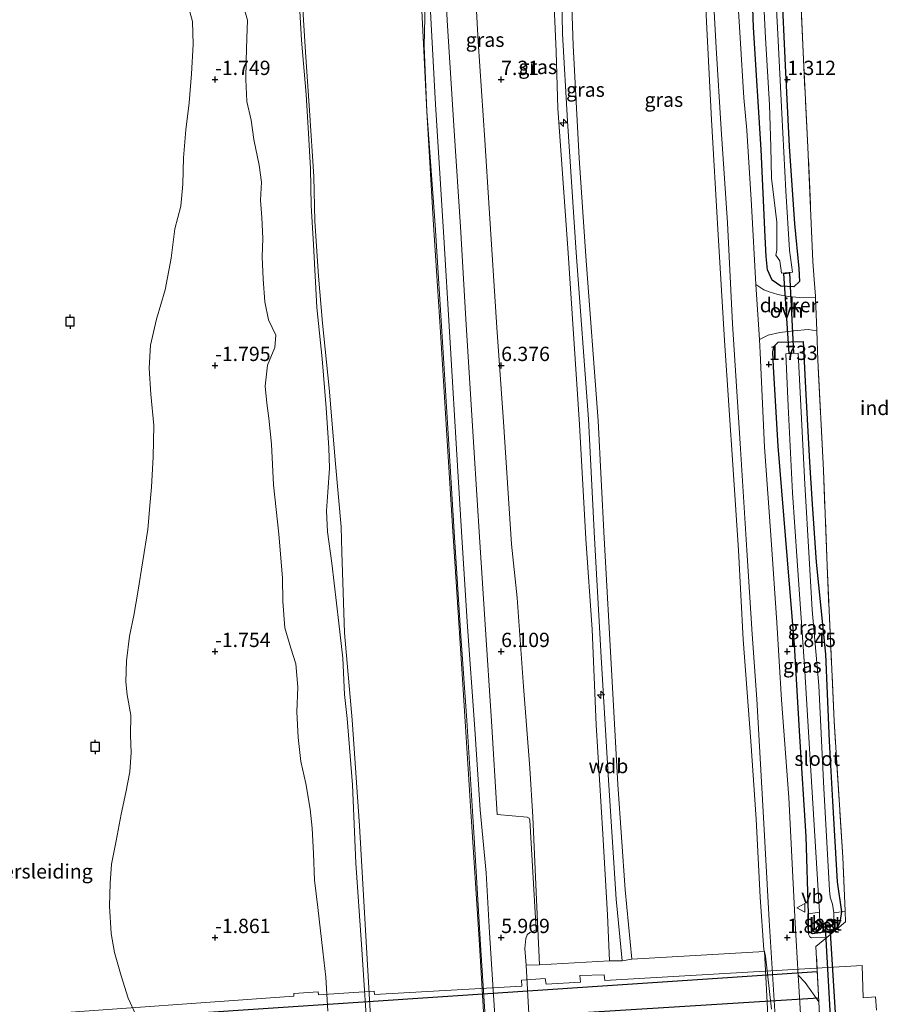
# Model space of a CAD drawing. Units: metres. Extents: x 40000 to 50010, y 368748 to 375000.
# Drawn here: x 42266 to 42416, y 374188 to 374360 of the extents above; entities that cross this region are included whole.
import ezdxf
from ezdxf.enums import TextEntityAlignment as Align

# ---------------------------------------------------------------- set-up
doc = ezdxf.new("R2010")
doc.units = ezdxf.units.M
doc.linetypes.add('IE-TERREINAFSCHEIDING', pattern=[10, 8, -2])
doc.layers.get('0').update_dxf_attribs({"lineweight": 25})
for name, color, linetype, lineweight in [('B-ME-AL-OVERIG-S-B1', 7, 'Continuous', 18), ('B-ME-GW-KRUINLIJN-L-B1', 93, 'Continuous', 18), ('B-ME-GW-TEENLIJN-L-B1', 93, 'Continuous', 18), ('B-ME-IE-GRASLAND-GV-B6', 93, 'Continuous', 18), ('B-ME-IE-GRONDWERKLIJN-GROND_INGERICHT-GV-B6', 253, 'Continuous', 18), ('B-ME-IE-GRONDWERKLIJN-GROND_NIETINGERICHT-GV-B6', 253, 'Continuous', 18), ('B-ME-IE-TERREINAFSCHEIDING-DOORGANG-L-B1', 8, 'IE-TERREINAFSCHEIDING-KUNSTMATIG-OPEN', 18), ('B-ME-IE-TERREINAFSCHEIDING-RASTERHEKWERK-L-B1', 8, 'IE-TERREINAFSCHEIDING', 18), ('B-ME-KW-STEIGER-GV-B7', 213, 'Continuous', 18), ('B-ME-OB-BEKLEDING-GV-B6', 253, 'Continuous', 18), ('B-ME-OB-WATERLIJN-L-B1', 133, 'OB-WATERLIJN', 18), ('B-ME-OG-WATER-GV-B6', 153, 'Continuous', 18), ('B-ME-VH-VERH_SOORT-BETON-OVERIG-GV-B6', 8, 'IE-TERREINAFSCHEIDING-NATUURLIJK-HOUTWAL', 18), ('B-ME-VH-VERH_SOORT-BITUMEN-GV-B6', 8, 'IE-TERREINAFSCHEIDING-NATUURLIJK-HOUTWAL', 18), ('B-ME-VH-VERH_SOORT-HALF_VERHARDING-GV-B6', 8, 'IE-TERREINAFSCHEIDING-NATUURLIJK-HOUTWAL', 18), ('B-ME-VH-VERH_SOORT-ONVERHARD-GV-B6', 8, 'Continuous', 18), ('B-ME-VH-VERH_SOORT-TEGELS-GV-B6', 8, 'Continuous', 18), ('B-ME-VW-MEUBILAIR_WEGMEUBILAIR-VERKEERSBORD-S-B1', 8, 'Continuous', 18)]:
    doc.layers.add(name, color=color, linetype=linetype, lineweight=lineweight)
for name, color, linetype in [('B-ME-GW-HOOGTEPUNT-S-B1', 10, 'Continuous'), ('B-ME-GW-INSTEEKWATERGANG-L-B1', 10, 'Continuous'), ('B-ME-KW-DUIKER-GV-B6', 10, 'Continuous'), ('B-ME-RI-DRUKRIOOL-L-B1', 10, 'Continuous'), ('B-ME-VV-AFMEERCONSTRUCTIE-S-B1', 10, 'Continuous')]:
    doc.layers.add(name, color=color, linetype=linetype)
doc.styles.add('NLCS-ISO', font='NLCS-ISO.TTF')
doc.linetypes.add('IE-TERREINAFSCHEIDING-KUNSTMATIG-OPEN', pattern='A,7,-1.5,[67,NLCS.SHX,S=0.75,R=0,X=0,Y=0],-1.5', length=10)
doc.linetypes.add('IE-TERREINAFSCHEIDING-NATUURLIJK-HOUTWAL', pattern='A,7,-1.5,[67,NLCS.SHX,S=0.75,R=45,X=0,Y=0],-1.5,7,-1.5,[70,NLCS.SHX,S=0.75,R=0,X=0,Y=0],-1.5', length=20)
doc.linetypes.add('OB-WATERLIJN', pattern='A,10,[32,NLCS.SHX,S=2,R=0,X=0,Y=0],-12', length=22)

# ---------------------------------------------------------------- blocks, each defined once
blk = doc.blocks.new('hecto')
for p, q in [((0, 0.625), (-0.625, 0)), ((0, -0.625), (0, 0.625)), ((-0.625, 0), (0.625, 0)), ((0.625, 0), (0, -0.625))]:
    blk.add_line(p, q)
blk = doc.blocks.new('hoogtepunt')
for p, q in [((-0.5, 0), (0.5, 0)), ((0, 0.5), (0, -0.5))]:
    blk.add_line(p, q)
blk = doc.blocks.new('meerpaal')
for p, q in [((-0.75, 0), (-1.25, 0)), ((0.75, 0.75), (-0.75, 0.75)), ((-0.75, 0.75), (-0.75, -0.75)), ((0.75, -0.75), (0.75, 0.75)), ((0.75, 0), (1.25, 0)), ((-0.75, -0.75), (0.75, -0.75))]:
    blk.add_line(p, q)
blk = doc.blocks.new('verkeersbord')
for p, q in [((0, 0.75), (-0.75, -0.625)), ((0.75, -0.625), (0, 0.75)), ((-0.75, -0.625), (0.75, -0.625))]:
    blk.add_line(p, q)

msp = doc.modelspace()

# ---------------------------------------------------------------- linework, layer by layer
at = {"layer": 'B-ME-GW-INSTEEKWATERGANG-L-B1'}
for points in [[(42398.995, 374366.344, 1.39), (42399.667, 374352.469, 1.394), (42400.314, 374338.286, 1.419), (42401.257, 374324.789, 1.448), (42402.017, 374316.942, 1.572), (42402.117, 374314.698, 1.845), (42401.14, 374313.76, 1.865), (42398.902, 374313.843, 1.857), (42397.395, 374314.905, 1.832), (42396.577, 374316.748, 1.816), (42396.292, 374319.064, 1.795), (42396.151, 374322.478, 1.795), (42395.467, 374337.739, 1.712), (42394.124, 374359.079, 1.766), (42393.456, 374377.6, 1.725)], [(42400.044, 374266.047, 1.606), (42398.425, 374285.899, 1.651), (42397.602, 374299.758, 1.659), (42397.459, 374302.402, 1.663), (42397.708, 374303.36, 1.725), (42398.415, 374304.064, 1.746), (42402.788, 374304.212, 1.741), (42403.275, 374294.907, 1.481), (42403.917, 374283.099, 1.415), (42404.378, 374275.741, 1.254), (42405.063, 374265.607, 1.292)], [(42403.695, 374204.157, 1.585), (42403.314, 374217.677, 1.602), (42402.181, 374235.126, 1.61), (42401.285, 374251.147, 1.594), (42400.044, 374266.047, 1.606)], [(42405.063, 374265.607, 1.292), (42406.685, 374249.557, 1.284), (42407.3, 374234.35, 1.507), (42407.92, 374223.847, 1.618), (42408.71, 374209.741, 1.598), (42409.503, 374204.516, 1.577)], [(42409.503, 374204.516, 1.577), (42409.191, 374202.674, 1.577), (42408.917, 374201.999, 1.577), (42408.489, 374201.585, 1.577), (42407.838, 374201.13, 1.577), (42404.396, 374200.649, 1.577), (42403.73, 374201.071, 1.585), (42403.705, 374201.871, 1.585), (42403.695, 374204.157, 1.585)]]:
    msp.add_polyline3d(points, dxfattribs=at)
at = {"layer": 'B-ME-GW-KRUINLIJN-L-B1'}
for points in [[(42337.011, 374344.423, 5.418), (42336.549, 374355.824, 5.501), (42336.864, 374368.455, 5.6), (42336.105, 374385.533, 5.645), (42335.637, 374407.771, 5.645), (42335.505, 374429.526, 5.645), (42335.247, 374451.747, 5.658), (42334.969, 374474.003, 5.658), (42334.742, 374498.651, 5.653), (42334.77, 374521.428, 5.853)], [(42364.828, 374269.703, 10.104), (42363.686, 374289.686, 10.202), (42361.636, 374320.538, 10.168), (42359.915, 374344.899, 10.14), (42359.592, 374354.889, 10.107), (42358.534, 374379.933, 10.102), (42357.446, 374403.853, 10.09), (42356.871, 374429.44, 10.135), (42356.638, 374456.244, 10.168), (42356.7, 374471.534, 10.119), (42357.2, 374489.14, 10.036), (42357.35, 374500.519, 10.041)], [(42366.301, 374269.793, 10.261), (42365.291, 374290.629, 10.288), (42363.111, 374319.771, 10.305), (42361.618, 374342.696, 10.243), (42360.706, 374357.954, 10.181), (42360.354, 374376.428, 10.173), (42359.789, 374396.18, 10.16), (42359.282, 374413.612, 10.16), (42359.107, 374429.403, 10.226), (42359.124, 374447.087, 10.272), (42359.161, 374463.912, 10.33), (42359.56, 374483.51, 10.226), (42359.398, 374498.232, 10.156)], [(42361.948, 374496.744, 10.189), (42361.656, 374484.491, 10.346), (42360.943, 374468.805, 10.458), (42360.862, 374458.254, 10.499), (42361.169, 374441.231, 10.487), (42360.974, 374428.399, 10.577), (42361.288, 374411.205, 10.491), (42361.738, 374391.907, 10.416), (42361.939, 374374.848, 10.243), (42362.578, 374355.956, 10.226), (42363.662, 374336.232, 10.218), (42364.808, 374319.136, 10.218), (42366.942, 374290.336, 10.247), (42367.998, 374269.841, 10.108)], [(42341.578, 374271.015, 5.374), (42340.579, 374286.818, 5.372), (42339.421, 374305.826, 5.406), (42338.171, 374324.583, 5.422), (42337.011, 374344.423, 5.418)], [(42364.919, 373897.468, 5.437), (42363.737, 373915.844, 5.358), (42363.229, 373923.752, 5.354), (42361.705, 373948.02, 5.354), (42360.759, 373964.255, 5.378), (42359.421, 373985.275, 5.374), (42358.385, 373999.787, 5.362), (42357.33, 374021.266, 5.366), (42355.961, 374043.768, 5.366), (42354.713, 374062.905, 5.366), (42353.222, 374085.658, 5.411), (42352.122, 374102.952, 5.399), (42350.806, 374124.719, 5.399), (42349.528, 374146.057, 5.403), (42347.869, 374171.387, 5.411), (42346.205, 374198.701, 5.416), (42344.656, 374222.982, 5.424), (42343.242, 374245.139, 5.42), (42342.158, 374262.209, 5.383), (42341.578, 374271.015, 5.374)], [(42368.936, 374195.915, 10.038), (42368.594, 374203.963, 10.03), (42367.769, 374218.045, 10.026), (42366.622, 374237.202, 10.047), (42365.894, 374253.834, 10.1), (42364.828, 374269.703, 10.104)], [(42371.142, 374195.958, 10.166), (42370.101, 374206.688, 10.179), (42368.682, 374228.456, 10.179), (42367.504, 374249.021, 10.241), (42366.301, 374269.793, 10.261)], [(42367.998, 374269.841, 10.108), (42369.325, 374245.799, 10.203), (42370.378, 374226.739, 10.228), (42371.672, 374208.351, 10.265), (42372.834, 374196.192, 10.232)]]:
    msp.add_polyline3d(points, dxfattribs=at)
at = {"layer": 'B-ME-GW-TEENLIJN-L-B1'}
for points in [[(42351.819, 374268.784, 6.241), (42350.385, 374290.148, 6.273), (42349.246, 374306.652, 6.252), (42347.9, 374327.512, 6.252), (42347.163, 374339.388, 6.261), (42346.007, 374356.625, 6.265), (42345.161, 374371.66, 6.269), (42344.579, 374386.622, 6.24), (42344.168, 374401.743, 6.215), (42343.958, 374419.593, 6.232), (42343.837, 374434.652, 6.29), (42344.065, 374454.095, 6.31), (42344.437, 374471.543, 6.318), (42344.979, 374488.658, 6.294), (42345.615, 374502.553, 6.372), (42346.054, 374509.176, 6.552)], [(42383.678, 374474.365, 2.09), (42383.004, 374454.946, 2.031), (42382.9, 374436.606, 1.993), (42383.451, 374417.624, 1.989), (42383.92, 374397.786, 1.989), (42384.876, 374379.373, 1.964), (42385.843, 374361.236, 1.944), (42386.762, 374342.97, 1.919), (42387.845, 374323.825, 1.927), (42389.05, 374304.342, 1.919), (42390.567, 374281.767, 1.969), (42391.484, 374267.735, 1.936)], [(42322.038, 374271.779, -0.16), (42321.077, 374282.813, -0.299), (42319.921, 374296.049, -0.431), (42318.784, 374307.372, -0.568), (42318.088, 374315.613, -0.692), (42317.449, 374325.236, -0.663), (42317.243, 374333.068, -0.609), (42316.507, 374344.601, -0.56), (42315.779, 374354.763, -0.564), (42314.696, 374372.621, -0.58)], [(42327.723, 374176.084, -0.433), (42326.32, 374201.316, -0.354), (42325.253, 374219.551, -0.276), (42323.967, 374238.079, -0.297), (42322.606, 374253.275, -0.284), (42322.141, 374267.358, -0.16), (42322.038, 374271.779, -0.16)], [(42356.68, 374195.213, 6.361), (42356.24, 374205.321, 6.361), (42355.55, 374221.107, 6.328), (42355.004, 374229.585, 6.34), (42353.906, 374243.869, 6.282), (42352.785, 374259.415, 6.307), (42351.819, 374268.784, 6.241)], [(42397.257, 374187.484, 1.862), (42396.202, 374196.743, 1.874), (42396.001, 374197.552, 1.903), (42395.894, 374197.864, 1.895), (42395.262, 374207.07, 1.895), (42394.557, 374220.699, 1.883), (42393.643, 374234.307, 1.953), (42392.281, 374252.091, 1.953), (42391.484, 374267.735, 1.936)]]:
    msp.add_polyline3d(points, dxfattribs=at)
at = {"layer": 'B-ME-IE-GRASLAND-GV-B6'}
for points in [[(42358.534, 374379.933, 10.102), (42359.592, 374354.889, 10.107), (42359.915, 374344.899, 10.14), (42361.636, 374320.538, 10.168), (42363.686, 374289.686, 10.202), (42364.828, 374269.703, 10.104), (42365.894, 374253.834, 10.1), (42366.622, 374237.202, 10.047), (42367.769, 374218.045, 10.026), (42368.594, 374203.963, 10.03), (42368.936, 374195.915, 10.038), (42356.68, 374195.213, 6.361), (42356.24, 374205.321, 6.361), (42355.55, 374221.107, 6.328), (42355.004, 374229.585, 6.34), (42353.906, 374243.869, 6.282), (42352.785, 374259.415, 6.307), (42351.819, 374268.784, 6.241), (42350.385, 374290.148, 6.273), (42349.246, 374306.652, 6.252), (42347.9, 374327.512, 6.252), (42347.163, 374339.388, 6.261), (42346.007, 374356.625, 6.265), (42345.161, 374371.66, 6.269)], [(42361.939, 374374.848, 10.243), (42362.578, 374355.956, 10.226), (42363.662, 374336.232, 10.218), (42364.808, 374319.136, 10.218), (42366.942, 374290.336, 10.247), (42367.998, 374269.841, 10.108), (42369.325, 374245.799, 10.203), (42370.378, 374226.739, 10.228), (42371.672, 374208.351, 10.265), (42372.834, 374196.192, 10.232), (42371.142, 374195.958, 10.166), (42368.936, 374195.915, 10.038), (42368.594, 374203.963, 10.03), (42367.769, 374218.045, 10.026), (42366.622, 374237.202, 10.047), (42365.894, 374253.834, 10.1), (42364.828, 374269.703, 10.104), (42363.686, 374289.686, 10.202), (42361.636, 374320.538, 10.168), (42359.915, 374344.899, 10.14), (42359.592, 374354.889, 10.107), (42358.534, 374379.933, 10.102)], [(42398.995, 374366.344, 1.39), (42399.667, 374352.469, 1.394), (42400.314, 374338.286, 1.419), (42401.257, 374324.789, 1.448), (42402.017, 374316.942, 1.572), (42402.117, 374314.698, 1.845), (42401.14, 374313.76, 1.865), (42398.902, 374313.843, 1.857), (42397.395, 374314.905, 1.832), (42396.577, 374316.748, 1.816), (42396.292, 374319.064, 1.795), (42396.151, 374322.478, 1.795), (42395.467, 374337.739, 1.712), (42394.124, 374359.079, 1.766), (42393.456, 374377.6, 1.725)], [(42393.456, 374377.6, 1.725), (42394.124, 374359.079, 1.766), (42395.467, 374337.739, 1.712), (42396.151, 374322.478, 1.795), (42396.292, 374319.064, 1.795), (42396.577, 374316.748, 1.816), (42397.395, 374314.905, 1.832), (42398.902, 374313.843, 1.857), (42401.14, 374313.76, 1.865), (42402.117, 374314.698, 1.845), (42402.017, 374316.942, 1.572), (42401.257, 374324.789, 1.448), (42400.314, 374338.286, 1.419), (42399.667, 374352.469, 1.394), (42398.995, 374366.344, 1.39)], [(42345.161, 374371.66, 6.269), (42346.007, 374356.625, 6.265), (42347.163, 374339.388, 6.261), (42347.9, 374327.512, 6.252), (42349.246, 374306.652, 6.252), (42350.385, 374290.148, 6.273), (42351.819, 374268.784, 6.241), (42352.785, 374259.415, 6.307), (42353.906, 374243.869, 6.282), (42355.004, 374229.585, 6.34), (42355.55, 374221.107, 6.328), (42356.24, 374205.321, 6.361), (42356.68, 374195.213, 6.361), (42354.394, 374195.153, 6.159), (42354.162, 374198.106, 6.171), (42354.29, 374199.843, 6.204), (42354.526, 374200.499, 6.208), (42354.986, 374200.878, 6.225), (42355.647, 374201.101, 6.237), (42356.128, 374201.342, 6.258), (42354.987, 374220.52, 6.282), (42354.887, 374220.864, 6.282), (42354.541, 374221.041, 6.274), (42349.317, 374221.492, 5.915), (42348.297, 374237.806, 5.915), (42347.188, 374254.732, 5.923), (42346.264, 374269.097, 5.899), (42345.242, 374285.658, 5.901), (42343.826, 374308.115, 5.905), (42342.874, 374324.265, 5.914), (42341.784, 374341.052, 5.918), (42340.579, 374360.332, 5.922), (42339.788, 374376.191, 5.918)], [(42386.391, 374376.63, 1.931), (42387.572, 374355.56, 1.952), (42388.468, 374341.321, 1.878), (42389.547, 374324.932, 1.865), (42390.451, 374307.274, 1.894), (42391.754, 374286.392, 1.894), (42392.937, 374267.705, 1.895), (42393.881, 374253.021, 1.895), (42394.704, 374241.671, 1.87), (42395.811, 374222.029, 1.878), (42396.844, 374202.978, 1.887), (42398.136, 374182.461, 1.895)], [(42396.001, 374197.552, 1.903), (42372.834, 374196.192, 10.232), (42371.672, 374208.351, 10.265), (42370.378, 374226.739, 10.228), (42369.325, 374245.799, 10.203), (42367.998, 374269.841, 10.108), (42366.942, 374290.336, 10.247), (42364.808, 374319.136, 10.218), (42363.662, 374336.232, 10.218), (42362.578, 374355.956, 10.226), (42361.939, 374374.848, 10.243)], [(42402.032, 374371.351, 1.494), (42402.773, 374354.758, 1.543), (42403.607, 374338.197, 1.572), (42404.484, 374318.183, 1.527), (42404.685, 374315.035, 1.853), (42404.954, 374312.148, 2.2), (42404.965, 374311.854, 2.203), (42402.177, 374311.91, 2.146), (42400.165, 374312.041, 2.093), (42398.373, 374312.4, 1.998), (42396.871, 374312.899, 1.96), (42395.89, 374313.253, 1.96), (42394.511, 374314.18, 1.886), (42393.757, 374328.002, 1.878), (42392.962, 374341.118, 1.878), (42392.43, 374346.804, 1.886), (42391.761, 374357.257, 1.911), (42390.968, 374370.555, 1.89)], [(42395.59, 374368.893, 0.709), (42396.209, 374357.26, 0.709), (42396.891, 374345.577, 0.709), (42397.13, 374338.244, 0.709), (42397.272, 374332.758, 0.709), (42398.157, 374325.073, 0.709), (42398.166, 374320.157, 0.709), (42397.989, 374319.303, 0.709), (42398.697, 374318.29, 0.709), (42398.975, 374316.122, 0.709), (42400.892, 374316.299, 0.709), (42400.423, 374320.186, 0.709), (42399.776, 374330.53, 0.709), (42399.046, 374344.048, 0.709), (42398.329, 374357.945, 0.709), (42397.721, 374369.988, 0.709)], [(42385.843, 374361.236, 1.944), (42386.762, 374342.97, 1.919), (42387.845, 374323.825, 1.927), (42389.05, 374304.342, 1.919), (42390.567, 374281.767, 1.969), (42391.484, 374267.735, 1.936), (42392.281, 374252.091, 1.953), (42393.643, 374234.307, 1.953), (42394.557, 374220.699, 1.883), (42395.262, 374207.07, 1.895), (42395.894, 374197.864, 1.895), (42396.001, 374197.552, 1.903)], [(42396.001, 374197.552, 1.903), (42395.894, 374197.864, 1.895), (42395.262, 374207.07, 1.895), (42394.557, 374220.699, 1.883), (42393.643, 374234.307, 1.953), (42392.281, 374252.091, 1.953), (42391.484, 374267.735, 1.936), (42390.567, 374281.767, 1.969), (42389.05, 374304.342, 1.919), (42387.845, 374323.825, 1.927), (42386.762, 374342.97, 1.919), (42385.843, 374361.236, 1.944)], [(42405.176, 374306.033, 2.266), (42405.352, 374300.921, 1.684), (42406.323, 374281.683, 1.527), (42406.975, 374264.998, 1.693), (42408.19, 374237.842, 1.779), (42409.721, 374214.045, 1.771), (42410.116, 374204.628, 1.723), (42409.503, 374204.516, 1.577), (42408.71, 374209.741, 1.598), (42407.92, 374223.847, 1.618), (42407.3, 374234.35, 1.507), (42406.685, 374249.557, 1.284), (42405.063, 374265.607, 1.292), (42404.378, 374275.741, 1.254), (42403.917, 374283.099, 1.415), (42403.275, 374294.907, 1.481), (42402.788, 374304.212, 1.741), (42398.415, 374304.064, 1.746), (42397.708, 374303.36, 1.725), (42397.459, 374302.402, 1.663), (42397.602, 374299.758, 1.659), (42398.425, 374285.899, 1.651), (42400.044, 374266.047, 1.606), (42401.285, 374251.147, 1.594), (42402.181, 374235.126, 1.61), (42403.314, 374217.677, 1.602), (42403.695, 374204.157, 1.585), (42403.607, 374204.134, 1.672), (42403.62, 374201.822, 1.676), (42403.738, 374200.571, 1.676), (42403.947, 374200.1, 1.693), (42404.263, 374199.921, 1.713), (42406.937, 374200.023, 1.809), (42405.013, 374198.418, 1.866), (42405.513, 374188.787, 1.873), (42403.115, 374192.115, 1.874), (42401.924, 374193.451, 1.841), (42401.38, 374202.491, 1.845), (42400.276, 374224.502, 1.845), (42398.974, 374241.58, 1.854), (42398.178, 374255.086, 1.825), (42397.213, 374269.537, 1.829), (42396.027, 374285.726, 1.845), (42395.254, 374302.192, 1.865), (42395.152, 374304.528, 1.878), (42396.641, 374305.328, 1.923), (42398.699, 374305.79, 1.936), (42401.132, 374306.081, 2.068), (42403.661, 374306.301, 2.121), (42405.176, 374306.033, 2.266)], [(42409.503, 374204.516, 1.577), (42408.162, 374204.332, 0.562), (42407.888, 374205.844, 0.562), (42407.502, 374207.041, 0.562), (42407.369, 374208.264, 0.562), (42406.372, 374226.06, 0.562), (42405.53, 374244.034, 0.562), (42404.356, 374257.289, 0.562), (42403.838, 374266.31, 0.562), (42403.053, 374279.28, 0.56), (42401.913, 374302.135, 0.56), (42399.767, 374302.022, 0.56), (42400.176, 374292.879, 0.56), (42400.922, 374277.75, 0.56), (42401.725, 374265.868, 0.562), (42403.044, 374247.487, 0.562), (42404.073, 374230.11, 0.562), (42405.612, 374204.424, 0.562), (42403.695, 374204.157, 1.585), (42403.314, 374217.677, 1.602), (42402.181, 374235.126, 1.61), (42401.285, 374251.147, 1.594), (42400.044, 374266.047, 1.606), (42398.425, 374285.899, 1.651), (42397.602, 374299.758, 1.659), (42397.459, 374302.402, 1.663), (42397.708, 374303.36, 1.725), (42398.415, 374304.064, 1.746), (42402.788, 374304.212, 1.741), (42403.275, 374294.907, 1.481), (42403.917, 374283.099, 1.415), (42404.378, 374275.741, 1.254), (42405.063, 374265.607, 1.292), (42406.685, 374249.557, 1.284), (42407.3, 374234.35, 1.507), (42407.92, 374223.847, 1.618), (42408.71, 374209.741, 1.598), (42409.503, 374204.516, 1.577)], [(42396.001, 374197.552, 1.903), (42396.202, 374196.743, 1.874), (42397.257, 374187.484, 1.862)], [(42396.67, 374185.318, 1.949), (42396.001, 374197.552, 1.903)], [(42397.257, 374187.484, 1.862), (42396.202, 374196.743, 1.874), (42396.001, 374197.552, 1.903)]]:
    msp.add_polyline3d(points, dxfattribs=at)
at = {"layer": 'B-ME-IE-GRONDWERKLIJN-GROND_INGERICHT-GV-B6'}
msp.add_polyline3d([(42405.933, 374180.721, 1.878), (42405.513, 374188.787, 1.873), (42405.013, 374198.418, 1.866), (42406.937, 374200.023, 1.809), (42410.196, 374202.74, 1.713), (42410.116, 374204.628, 1.723), (42409.721, 374214.045, 1.771), (42408.19, 374237.842, 1.779), (42406.975, 374264.998, 1.693), (42406.323, 374281.683, 1.527), (42405.352, 374300.921, 1.684), (42405.176, 374306.033, 2.266), (42404.965, 374311.854, 2.203), (42404.954, 374312.148, 2.2), (42404.685, 374315.035, 1.853), (42404.484, 374318.183, 1.527), (42403.607, 374338.197, 1.572), (42402.773, 374354.758, 1.543), (42402.032, 374371.351, 1.494)], dxfattribs=at)
at = {"layer": 'B-ME-IE-GRONDWERKLIJN-GROND_NIETINGERICHT-GV-B6'}
for points in [[(42286.176, 374186.518, -2), (42284.835, 374189.381, -2), (42283.576, 374193.323, -2), (42282.409, 374197.371, -2), (42281.852, 374200.71, -2), (42281.533, 374205.474, -2), (42281.652, 374209.514, -2), (42281.903, 374212.828, -2), (42282.715, 374216.916, -2), (42283.564, 374221.564, -2), (42284.42, 374225.339, -2), (42285.115, 374228.974, -2), (42285.367, 374232.367, -2), (42285.224, 374235.298, -2), (42285.266, 374238.859, -2), (42284.62, 374242.451, -2), (42284.398, 374244.713, -2), (42284.535, 374248.351, -2), (42285.043, 374252.675, -2), (42285.799, 374256.299, -2), (42286.503, 374260.364, -2), (42287.361, 374265.83, -2), (42288.262, 374271.343, -2), (42288.677, 374276.14, -2), (42288.902, 374278.741, -2), (42289.207, 374284.011, -2), (42289.317, 374289.487, -2), (42288.794, 374294.967, -2), (42288.47, 374299.52, -2), (42288.722, 374303.577, -2), (42289.752, 374308.123, -2), (42291.275, 374313.209, -2), (42292.323, 374318.739, -2), (42292.997, 374323.881, -2), (42294.011, 374327.878, -2), (42294.362, 374331.706, -2), (42294.498, 374336.324, -2), (42294.878, 374341.184, -2), (42295.454, 374345.898, -2), (42295.856, 374350.997, -2), (42296.203, 374356.12, -2), (42296.032, 374360.16, -2), (42295.153, 374363.533, -2)], [(42304.94, 374362.982, -1.262), (42305.663, 374360.347, -1.448), (42305.583, 374357.219, -1.468), (42305.463, 374353.291, -1.464), (42305.401, 374349.972, -1.435), (42305.583, 374346.126, -1.402), (42306.32, 374342.865, -1.373), (42306.75, 374339.534, -1.328), (42307.681, 374335.033, -1.258), (42308.113, 374332.021, -1.212), (42307.923, 374328.916, -1.233), (42308.204, 374325.855, -1.258), (42308.35, 374322.177, -1.233), (42308.209, 374318.995, -1.196), (42308.43, 374315.097, -1.08), (42308.686, 374311.102, -1.043), (42309.319, 374307.991, -1.039), (42310.622, 374305.306, -1.039), (42310.421, 374303.154, -1.051), (42309.194, 374300.062, -1.055), (42308.748, 374296.393, -1.055), (42309.021, 374293.415, -1.072), (42309.427, 374290.822, -1.22), (42309.891, 374286.261, -1.336), (42310.226, 374279.15, -1.39), (42311.171, 374270.498, -1.411), (42311.762, 374262.89, -1.386), (42311.826, 374258.724, -1.366), (42312.189, 374254.147, -1.341), (42313.253, 374250.568, -1.329), (42314.133, 374247.868, -1.308), (42314.489, 374243.751, -1.258), (42314.264, 374239.46, -1.238), (42314.528, 374234.959, -1.192), (42315.005, 374230.79, -1.163), (42315.848, 374226.947, -1.155), (42316.605, 374222.459, -1.135), (42316.968, 374219.123, -1.135), (42317.194, 374214.682, -1.139), (42317.405, 374210.048, -1.085), (42317.971, 374205.262, -1.085), (42318.858, 374197.621, -1.064), (42319.335, 374193.087, -1.069), (42319.73, 374187.132, -1.044)]]:
    msp.add_polyline3d(points, dxfattribs=at)
at = {"layer": 'B-ME-IE-TERREINAFSCHEIDING-DOORGANG-L-B1'}
for p, q in [((42404.954, 374312.148, 2.2), (42404.965, 374311.854, 2.203)), ((42404.965, 374311.854, 2.203), (42405.176, 374306.033, 2.266))]:
    msp.add_line(p, q, dxfattribs=at)
at = {"layer": 'B-ME-IE-TERREINAFSCHEIDING-RASTERHEKWERK-L-B1'}
for points in [[(42404.954, 374312.148, 2.2), (42404.685, 374315.035, 1.853), (42404.484, 374318.183, 1.527), (42403.607, 374338.197, 1.572), (42402.773, 374354.758, 1.543), (42402.032, 374371.351, 1.494), (42401.355, 374387.692, 1.494), (42400.067, 374414.201, 1.506), (42399.093, 374434.465, 1.551), (42398.738, 374443.977, 1.514), (42399.015, 374457.391, 1.669)], [(42406.975, 374264.998, 1.693), (42406.323, 374281.683, 1.527), (42405.352, 374300.921, 1.684), (42405.176, 374306.033, 2.266)], [(42410.116, 374204.628, 1.723), (42409.721, 374214.045, 1.771), (42408.19, 374237.842, 1.779), (42406.975, 374264.998, 1.693)], [(42406.937, 374200.023, 1.809), (42410.196, 374202.74, 1.713), (42410.116, 374204.628, 1.723)], [(42405.513, 374188.787, 1.873), (42405.013, 374198.418, 1.866), (42406.937, 374200.023, 1.809)], [(42411.751, 374136.98, 1.829), (42410.743, 374154.332, 1.804), (42409.25, 374180.817, 1.854), (42405.933, 374180.721, 1.878), (42405.513, 374188.787, 1.873)]]:
    msp.add_polyline3d(points, dxfattribs=at)
at = {"layer": 'B-ME-KW-DUIKER-GV-B6'}
for points in [[(42400.369, 374316.2, 0.709), (42401.084, 374302.141, 0.56), (42400.32, 374302.101, 0.56), (42399.404, 374316.112, 0.709), (42400.369, 374316.2, 0.709)], [(42406.697, 374201.765, 0.572), (42406.711, 374202.006, 0.572), (42407.405, 374202.051, 0.572), (42407.441, 374201.808, 0.572), (42413.993, 374097.133, 0.403), (42412.592, 374097.08, 0.403), (42406.697, 374201.765, 0.572)]]:
    msp.add_polyline3d(points, dxfattribs=at)
at = {"layer": 'B-ME-KW-STEIGER-GV-B7'}
msp.add_polyline3d([(42268.273, 374186.487, 11.285), (42313.779, 374189.771, 13.072), (42313.743, 374190.219, 13.072), (42318.025, 374190.487, 13.072), (42318.051, 374190.002, 13.072), (42327.831, 374190.639, 13.088), (42327.885, 374190.069, 16.605), (42353.599, 374191.507, 16.84), (42353.554, 374192.522, 14.393), (42357.72, 374192.867, 14.393), (42357.849, 374191.868, 16.428), (42363.872, 374192.227, 16.696), (42363.758, 374193.337, 14.657), (42368.013, 374193.507, 14.777), (42368.109, 374192.506, 16.741), (42413.12, 374195.091, 16.716), (42413.242, 374189.486, 12.04), (42415.447, 374189.649, 12.04), (42415.617, 374187.326, 12.011)], dxfattribs=at)
at = {"layer": 'B-ME-OB-BEKLEDING-GV-B6'}
for points in [[(42334.77, 374521.428, 5.853), (42334.742, 374498.651, 5.653), (42334.969, 374474.003, 5.658), (42335.247, 374451.747, 5.658), (42335.505, 374429.526, 5.645), (42335.637, 374407.771, 5.645), (42336.105, 374385.533, 5.645), (42336.864, 374368.455, 5.6), (42336.549, 374355.824, 5.501), (42337.011, 374344.423, 5.418), (42336.292, 374358.574, 5.426), (42335.397, 374377.112, 5.467), (42334.927, 374391.5, 5.472), (42334.589, 374407.673, 5.492), (42334.428, 374419.715, 5.496), (42334.213, 374435.665, 5.505), (42334.015, 374451.553, 5.501), (42333.85, 374469.606, 5.505), (42333.717, 374485.763, 5.492), (42333.527, 374501.803, 5.48), (42333.38, 374518.069, 5.509), (42333.273, 374522.64, 5.489), (42334.77, 374521.428, 5.853)], [(42333.273, 374522.64, 5.489), (42333.38, 374518.069, 5.509), (42333.527, 374501.803, 5.48), (42333.717, 374485.763, 5.492), (42333.85, 374469.606, 5.505), (42334.015, 374451.553, 5.501), (42334.213, 374435.665, 5.505), (42334.428, 374419.715, 5.496), (42334.589, 374407.673, 5.492), (42334.927, 374391.5, 5.472), (42335.397, 374377.112, 5.467), (42336.292, 374358.574, 5.426), (42337.011, 374344.423, 5.418), (42338.171, 374324.583, 5.422), (42339.421, 374305.826, 5.406), (42340.579, 374286.818, 5.372), (42341.578, 374271.015, 5.374), (42342.158, 374262.209, 5.383), (42343.242, 374245.139, 5.42), (42344.656, 374222.982, 5.424), (42346.205, 374198.701, 5.416), (42347.869, 374171.387, 5.411)], [(42327.723, 374176.084, -0.433), (42326.32, 374201.316, -0.354), (42325.253, 374219.551, -0.276), (42323.967, 374238.079, -0.297), (42322.606, 374253.275, -0.284), (42322.141, 374267.358, -0.16), (42322.038, 374271.779, -0.16), (42321.077, 374282.813, -0.299), (42319.921, 374296.049, -0.431), (42318.784, 374307.372, -0.568), (42318.088, 374315.613, -0.692), (42317.449, 374325.236, -0.663), (42317.243, 374333.068, -0.609), (42316.507, 374344.601, -0.56), (42315.779, 374354.763, -0.564), (42314.696, 374372.621, -0.58)], [(42314.696, 374372.621, -0.58), (42315.779, 374354.763, -0.564), (42316.507, 374344.601, -0.56), (42317.243, 374333.068, -0.609), (42317.449, 374325.236, -0.663), (42318.088, 374315.613, -0.692), (42318.784, 374307.372, -0.568), (42319.921, 374296.049, -0.431), (42321.077, 374282.813, -0.299), (42322.038, 374271.779, -0.16), (42322.141, 374267.358, -0.16), (42322.606, 374253.275, -0.284), (42323.967, 374238.079, -0.297), (42325.253, 374219.551, -0.276), (42326.32, 374201.316, -0.354), (42327.723, 374176.084, -0.433)], [(42348.135, 374171.773, 5.498), (42346.404, 374198.727, 5.498), (42345.268, 374217.42, 5.506), (42344.009, 374237.927, 5.511), (42342.975, 374252.765, 5.502), (42341.807, 374270.894, 5.482), (42340.853, 374286.182, 5.467), (42339.813, 374303.201, 5.501), (42338.471, 374324.554, 5.496), (42337.011, 374344.423, 5.418), (42336.549, 374355.824, 5.501), (42336.864, 374368.455, 5.6)], [(42326.789, 374180.14, -0.454), (42325.584, 374198.787, -0.445), (42324.61, 374212.994, -0.379), (42324.019, 374226.678, -0.359), (42323.082, 374238.291, -0.379), (42322.628, 374242.513, -0.375), (42322.309, 374248.856, -0.33), (42321.607, 374254.961, -0.371), (42320.39, 374265.428, -0.367), (42319.629, 374270.933, -0.495), (42319.47, 374274.588, -0.473), (42319.732, 374277.883, -0.489), (42320.03, 374282.082, -0.531), (42319.876, 374285.629, -0.539), (42319.397, 374292.599, -0.543), (42318.701, 374301.138, -0.626), (42317.793, 374310.164, -0.762), (42317.185, 374321.18, -0.774), (42316.809, 374327.942, -0.754), (42316.696, 374334.436, -0.704), (42316.351, 374340.571, -0.675), (42315.921, 374347.39, -0.683), (42315.106, 374356.895, -0.638), (42314.507, 374367.058, -0.646)], [(42337.462, 374365.148, 5.74), (42338.543, 374345.602, 5.707), (42339.951, 374323.364, 5.728), (42341.035, 374304.952, 5.732), (42342.387, 374282.465, 5.699), (42343.189, 374269.033, 5.7), (42344.127, 374254.328, 5.7), (42345.355, 374237.325, 5.787), (42346.329, 374222.308, 5.799), (42347.396, 374211.308, 5.804), (42347.992, 374200.819, 5.779), (42349.159, 374182.682, 5.779)], [(42337.011, 374344.423, 5.418), (42338.471, 374324.554, 5.496), (42339.813, 374303.201, 5.501), (42340.853, 374286.182, 5.467), (42341.807, 374270.894, 5.482), (42342.975, 374252.765, 5.502), (42344.009, 374237.927, 5.511), (42345.268, 374217.42, 5.506), (42346.404, 374198.727, 5.498), (42348.135, 374171.773, 5.498), (42349.033, 374156.719, 5.49), (42350.134, 374140.537, 5.486), (42351.347, 374121.24, 5.482), (42352.393, 374103.288, 5.478), (42353.535, 374085.487, 5.478), (42355.36, 374058.151, 5.473), (42356.357, 374041.517, 5.473), (42357.918, 374015.924, 5.469), (42359.676, 373985.475, 5.473), (42360.847, 373966.809, 5.469), (42362.193, 373944.78, 5.445), (42363.811, 373918.89, 5.461)], [(42363.737, 373915.844, 5.358), (42363.229, 373923.752, 5.354), (42361.705, 373948.02, 5.354), (42360.759, 373964.255, 5.378), (42359.421, 373985.275, 5.374), (42358.385, 373999.787, 5.362), (42357.33, 374021.266, 5.366), (42355.961, 374043.768, 5.366), (42354.713, 374062.905, 5.366), (42353.222, 374085.658, 5.411), (42352.122, 374102.952, 5.399), (42350.806, 374124.719, 5.399), (42349.528, 374146.057, 5.403), (42347.869, 374171.387, 5.411), (42346.205, 374198.701, 5.416), (42344.656, 374222.982, 5.424), (42343.242, 374245.139, 5.42), (42342.158, 374262.209, 5.383), (42341.578, 374271.015, 5.374), (42340.579, 374286.818, 5.372), (42339.421, 374305.826, 5.406), (42338.171, 374324.583, 5.422), (42337.011, 374344.423, 5.418)]]:
    msp.add_polyline3d(points, dxfattribs=at)
at = {"layer": 'B-ME-OB-WATERLIJN-L-B1'}
for points in [[(42288.677, 374276.14, -2), (42288.902, 374278.741, -2), (42289.207, 374284.011, -2), (42289.317, 374289.487, -2), (42288.794, 374294.967, -2), (42288.47, 374299.52, -2), (42288.722, 374303.577, -2), (42289.752, 374308.123, -2), (42291.275, 374313.209, -2), (42292.323, 374318.739, -2), (42292.997, 374323.881, -2), (42294.011, 374327.878, -2), (42294.362, 374331.706, -2), (42294.498, 374336.324, -2), (42294.878, 374341.184, -2), (42295.454, 374345.898, -2), (42295.856, 374350.997, -2), (42296.203, 374356.12, -2), (42296.032, 374360.16, -2), (42295.153, 374363.533, -2)], [(42286.176, 374186.518, -2), (42284.835, 374189.381, -2), (42283.576, 374193.323, -2), (42282.409, 374197.371, -2), (42281.852, 374200.71, -2), (42281.533, 374205.474, -2), (42281.652, 374209.514, -2), (42281.903, 374212.828, -2), (42282.715, 374216.916, -2), (42283.564, 374221.564, -2), (42284.42, 374225.339, -2), (42285.115, 374228.974, -2), (42285.367, 374232.367, -2), (42285.224, 374235.298, -2), (42285.266, 374238.859, -2), (42284.62, 374242.451, -2), (42284.398, 374244.713, -2), (42284.535, 374248.351, -2), (42285.043, 374252.675, -2), (42285.799, 374256.299, -2), (42286.503, 374260.364, -2), (42287.361, 374265.83, -2), (42288.262, 374271.343, -2), (42288.677, 374276.14, -2)]]:
    msp.add_polyline3d(points, dxfattribs=at)
at = {"layer": 'B-ME-OG-WATER-GV-B6'}
for points in [[(42397.721, 374369.988, 0.709), (42398.329, 374357.945, 0.709), (42399.046, 374344.048, 0.709), (42399.776, 374330.53, 0.709), (42400.423, 374320.186, 0.709), (42400.892, 374316.299, 0.709), (42398.975, 374316.122, 0.709), (42398.697, 374318.29, 0.709), (42397.989, 374319.303, 0.709), (42398.166, 374320.157, 0.709), (42398.157, 374325.073, 0.709), (42397.272, 374332.758, 0.709), (42397.13, 374338.244, 0.709), (42396.891, 374345.577, 0.709), (42396.209, 374357.26, 0.709), (42395.59, 374368.893, 0.709)], [(42295.153, 374363.533, -2), (42296.032, 374360.16, -2), (42296.203, 374356.12, -2), (42295.856, 374350.997, -2), (42295.454, 374345.898, -2), (42294.878, 374341.184, -2), (42294.498, 374336.324, -2), (42294.362, 374331.706, -2), (42294.011, 374327.878, -2), (42292.997, 374323.881, -2), (42292.323, 374318.739, -2), (42291.275, 374313.209, -2), (42289.752, 374308.123, -2), (42288.722, 374303.577, -2), (42288.47, 374299.52, -2), (42288.794, 374294.967, -2), (42289.317, 374289.487, -2), (42289.207, 374284.011, -2), (42288.902, 374278.741, -2), (42288.677, 374276.14, -2), (42288.262, 374271.343, -2), (42287.361, 374265.83, -2), (42286.503, 374260.364, -2), (42285.799, 374256.299, -2), (42285.043, 374252.675, -2), (42284.535, 374248.351, -2), (42284.398, 374244.713, -2), (42284.62, 374242.451, -2), (42285.266, 374238.859, -2), (42285.224, 374235.298, -2), (42285.367, 374232.367, -2), (42285.115, 374228.974, -2), (42284.42, 374225.339, -2), (42283.564, 374221.564, -2), (42282.715, 374216.916, -2), (42281.903, 374212.828, -2), (42281.652, 374209.514, -2), (42281.533, 374205.474, -2), (42281.852, 374200.71, -2), (42282.409, 374197.371, -2), (42283.576, 374193.323, -2), (42284.835, 374189.381, -2), (42286.176, 374186.518, -2)], [(42408.162, 374204.332, 0.562), (42408.166, 374202.534, 0.562), (42408.003, 374202.13, 0.562), (42407.48, 374201.882, 0.562), (42407.447, 374202.103, 0.562), (42406.663, 374202.053, 0.562), (42406.65, 374201.814, 0.562), (42406.058, 374201.802, 0.562), (42405.765, 374202.03, 0.562), (42405.669, 374202.453, 0.562), (42405.612, 374204.424, 0.562), (42404.073, 374230.11, 0.562), (42403.044, 374247.487, 0.562), (42401.725, 374265.868, 0.562), (42400.922, 374277.75, 0.56), (42400.176, 374292.879, 0.56), (42399.767, 374302.022, 0.56), (42401.913, 374302.135, 0.56), (42403.053, 374279.28, 0.56), (42403.838, 374266.31, 0.562), (42404.356, 374257.289, 0.562), (42405.53, 374244.034, 0.562), (42406.372, 374226.06, 0.562), (42407.369, 374208.264, 0.562), (42407.502, 374207.041, 0.562), (42407.888, 374205.844, 0.562), (42408.162, 374204.332, 0.562)]]:
    msp.add_polyline3d(points, dxfattribs=at)
at = {"layer": 'B-ME-RI-DRUKRIOOL-L-B1'}
for points in [[(42405.482, 374189.388, 12.275), (42288.591, 374182.114, 9.815), (42196.844, 374176.501, 9.609), (42200.585, 374108.724, 6.922), (42198.114, 374108.451, 6.955), (42199.146, 374085.262, 6.922), (42196.451, 374085.135, 6.972), (42184.74, 374285.465, 10.315)], [(42189.702, 374285.19, 8.346), (42195.641, 374180.766, 9.118), (42288.356, 374186.253, 9.341), (42405.239, 374194.058, 17.959)]]:
    msp.add_polyline3d(points, dxfattribs=at)
at = {"layer": 'B-ME-VH-VERH_SOORT-BETON-OVERIG-GV-B6'}
for points in [[(42410.116, 374204.628, 1.723), (42410.196, 374202.74, 1.713), (42406.937, 374200.023, 1.809), (42404.263, 374199.921, 1.713), (42403.947, 374200.1, 1.693), (42403.738, 374200.571, 1.676), (42403.62, 374201.822, 1.676), (42403.607, 374204.134, 1.672), (42403.695, 374204.157, 1.585), (42403.705, 374201.871, 1.585), (42403.73, 374201.071, 1.585), (42404.396, 374200.649, 1.577), (42407.838, 374201.13, 1.577), (42408.489, 374201.585, 1.577), (42408.917, 374201.999, 1.577), (42409.191, 374202.674, 1.577), (42409.503, 374204.516, 1.577), (42410.116, 374204.628, 1.723)], [(42409.503, 374204.516, 1.577), (42409.191, 374202.674, 1.577), (42408.917, 374201.999, 1.577), (42408.489, 374201.585, 1.577), (42407.838, 374201.13, 1.577), (42404.396, 374200.649, 1.577), (42403.73, 374201.071, 1.585), (42403.705, 374201.871, 1.585), (42403.695, 374204.157, 1.585), (42405.612, 374204.424, 0.562), (42405.669, 374202.453, 0.562), (42405.765, 374202.03, 0.562), (42406.058, 374201.802, 0.562), (42406.65, 374201.814, 0.562), (42406.663, 374202.053, 0.562), (42407.447, 374202.103, 0.562), (42407.48, 374201.882, 0.562), (42408.003, 374202.13, 0.562), (42408.166, 374202.534, 0.562), (42408.162, 374204.332, 0.562), (42409.503, 374204.516, 1.577)]]:
    msp.add_polyline3d(points, dxfattribs=at)
at = {"layer": 'B-ME-VH-VERH_SOORT-BITUMEN-GV-B6'}
for points in [[(42349.159, 374182.682, 5.779), (42347.992, 374200.819, 5.779), (42347.396, 374211.308, 5.804), (42346.329, 374222.308, 5.799), (42345.355, 374237.325, 5.787), (42344.127, 374254.328, 5.7), (42343.189, 374269.033, 5.7), (42342.387, 374282.465, 5.699), (42341.035, 374304.952, 5.732), (42339.951, 374323.364, 5.728), (42338.543, 374345.602, 5.707), (42337.462, 374365.148, 5.74), (42336.647, 374385.101, 5.744), (42336.069, 374407.15, 5.736), (42335.823, 374428.936, 5.732), (42335.525, 374451.264, 5.736), (42335.321, 374472.622, 5.728), (42335.054, 374498.39, 5.724), (42334.884, 374517.168, 5.769), (42334.87, 374521.43, 5.853), (42337.706, 374518.725, 6.008)], [(42339.788, 374376.191, 5.918), (42340.579, 374360.332, 5.922), (42341.784, 374341.052, 5.918), (42342.874, 374324.265, 5.914), (42343.826, 374308.115, 5.905), (42345.242, 374285.658, 5.901), (42346.264, 374269.097, 5.899), (42347.188, 374254.732, 5.923), (42348.297, 374237.806, 5.915), (42349.317, 374221.492, 5.915), (42354.541, 374221.041, 6.274), (42354.887, 374220.864, 6.282), (42354.987, 374220.52, 6.282), (42356.128, 374201.342, 6.258), (42355.647, 374201.101, 6.237), (42354.986, 374200.878, 6.225), (42354.526, 374200.499, 6.208), (42354.29, 374199.843, 6.204), (42354.162, 374198.106, 6.171), (42354.394, 374195.153, 6.159), (42355.496, 374174.924, 6.159)], [(42398.136, 374182.461, 1.895), (42396.844, 374202.978, 1.887), (42395.811, 374222.029, 1.878), (42394.704, 374241.671, 1.87), (42393.881, 374253.021, 1.895), (42392.937, 374267.705, 1.895), (42391.754, 374286.392, 1.894), (42390.451, 374307.274, 1.894), (42389.547, 374324.932, 1.865), (42388.468, 374341.321, 1.878), (42387.572, 374355.56, 1.952), (42386.391, 374376.63, 1.931)], [(42390.968, 374370.555, 1.89), (42391.761, 374357.257, 1.911), (42392.43, 374346.804, 1.886), (42392.962, 374341.118, 1.878), (42393.757, 374328.002, 1.878), (42394.511, 374314.18, 1.886), (42395.152, 374304.528, 1.878), (42395.254, 374302.192, 1.865), (42396.027, 374285.726, 1.845), (42397.213, 374269.537, 1.829), (42398.178, 374255.086, 1.825), (42398.974, 374241.58, 1.854), (42400.276, 374224.502, 1.845), (42401.38, 374202.491, 1.845), (42401.924, 374193.451, 1.841), (42405.649, 374131.591, 1.808)]]:
    msp.add_polyline3d(points, dxfattribs=at)
at = {"layer": 'B-ME-VH-VERH_SOORT-HALF_VERHARDING-GV-B6'}
for points in [[(42314.507, 374367.058, -0.646), (42315.106, 374356.895, -0.638), (42315.921, 374347.39, -0.683), (42316.351, 374340.571, -0.675), (42316.696, 374334.436, -0.704), (42316.809, 374327.942, -0.754), (42317.185, 374321.18, -0.774), (42317.793, 374310.164, -0.762), (42318.701, 374301.138, -0.626), (42319.397, 374292.599, -0.543), (42319.876, 374285.629, -0.539), (42320.03, 374282.082, -0.531), (42319.732, 374277.883, -0.489), (42319.47, 374274.588, -0.473), (42319.629, 374270.933, -0.495), (42320.39, 374265.428, -0.367), (42321.607, 374254.961, -0.371), (42322.309, 374248.856, -0.33), (42322.628, 374242.513, -0.375), (42323.082, 374238.291, -0.379), (42324.019, 374226.678, -0.359), (42324.61, 374212.994, -0.379), (42325.584, 374198.787, -0.445), (42326.789, 374180.14, -0.454)], [(42319.73, 374187.132, -1.044), (42319.335, 374193.087, -1.069), (42318.858, 374197.621, -1.064), (42317.971, 374205.262, -1.085), (42317.405, 374210.048, -1.085), (42317.194, 374214.682, -1.139), (42316.968, 374219.123, -1.135), (42316.605, 374222.459, -1.135), (42315.848, 374226.947, -1.155), (42315.005, 374230.79, -1.163), (42314.528, 374234.959, -1.192), (42314.264, 374239.46, -1.238), (42314.489, 374243.751, -1.258), (42314.133, 374247.868, -1.308), (42313.253, 374250.568, -1.329), (42312.189, 374254.147, -1.341), (42311.826, 374258.724, -1.366), (42311.762, 374262.89, -1.386), (42311.171, 374270.498, -1.411), (42310.226, 374279.15, -1.39), (42309.891, 374286.261, -1.336), (42309.427, 374290.822, -1.22), (42309.021, 374293.415, -1.072), (42308.748, 374296.393, -1.055), (42309.194, 374300.062, -1.055), (42310.421, 374303.154, -1.051), (42310.622, 374305.306, -1.039), (42309.319, 374307.991, -1.039), (42308.686, 374311.102, -1.043), (42308.43, 374315.097, -1.08), (42308.209, 374318.995, -1.196), (42308.35, 374322.177, -1.233), (42308.204, 374325.855, -1.258), (42307.923, 374328.916, -1.233), (42308.113, 374332.021, -1.212), (42307.681, 374335.033, -1.258), (42306.75, 374339.534, -1.328), (42306.32, 374342.865, -1.373), (42305.583, 374346.126, -1.402), (42305.401, 374349.972, -1.435), (42305.463, 374353.291, -1.464), (42305.583, 374357.219, -1.468), (42305.663, 374360.347, -1.448), (42304.94, 374362.982, -1.262)], [(42401.924, 374193.451, 1.841), (42403.115, 374192.115, 1.874), (42405.513, 374188.787, 1.873), (42405.933, 374180.721, 1.878), (42409.25, 374180.817, 1.854), (42410.743, 374154.332, 1.804), (42411.751, 374136.98, 1.829), (42405.649, 374131.591, 1.808), (42401.924, 374193.451, 1.841)]]:
    msp.add_polyline3d(points, dxfattribs=at)
at = {"layer": 'B-ME-VH-VERH_SOORT-ONVERHARD-GV-B6'}
msp.add_polyline3d([(42404.965, 374311.854, 2.203), (42405.176, 374306.033, 2.266), (42403.661, 374306.301, 2.121), (42401.132, 374306.081, 2.068), (42398.699, 374305.79, 1.936), (42396.641, 374305.328, 1.923), (42395.152, 374304.528, 1.878), (42394.511, 374314.18, 1.886), (42395.89, 374313.253, 1.96), (42396.871, 374312.899, 1.96), (42398.373, 374312.4, 1.998), (42400.165, 374312.041, 2.093), (42402.177, 374311.91, 2.146), (42404.965, 374311.854, 2.203)], dxfattribs=at)
at = {"layer": 'B-ME-VH-VERH_SOORT-TEGELS-GV-B6'}
msp.add_polyline3d([(42396.001, 374197.552, 1.903), (42396.67, 374185.318, 1.949), (42375.172, 374184.148, 9.865), (42375.247, 374182.999, 9.865), (42397.046, 374184.292, 1.961), (42397.081, 374182.732, 1.961), (42375.4, 374181.411, 9.865), (42375.411, 374180.36, 9.881), (42374.209, 374180.383, 10.216), (42373.807, 374180.303, 10.187), (42373.957, 374176.111, 10.187), (42372.29, 374176.032, 10.187), (42370.58, 374175.973, 10.108), (42357.977, 374175.068, 6.365), (42355.496, 374174.924, 6.159), (42354.394, 374195.153, 6.159), (42356.68, 374195.213, 6.361), (42368.936, 374195.915, 10.038), (42371.142, 374195.958, 10.166), (42372.834, 374196.192, 10.232), (42396.001, 374197.552, 1.903)], dxfattribs=at)

# ---------------------------------------------------------------- block references
at = {"layer": 'B-ME-AL-OVERIG-S-B1', "rotation": 90}
for p in [(42360.907, 374342.422, 10.206), (42367.449, 374242.417, 10.36)]:
    msp.add_blockref('hecto', p, dxfattribs=at)
at = {"layer": 'B-ME-GW-HOOGTEPUNT-S-B1', "rotation": 90}
for p in [(42300, 374350, -1.749), (42300, 374350, -1.749), (42350, 374350, 7.31), (42350, 374350, 7.31), (42400, 374350, 1.312), (42400, 374350, 1.312), (42300, 374300, -1.795), (42300, 374300, -1.795), (42350, 374300, 6.376), (42350, 374300, 6.376), (42396.807, 374300.184, 1.733), (42396.807, 374300.184, 1.733), (42300, 374250, -1.754), (42300, 374250, -1.754), (42350, 374250, 6.109), (42350, 374250, 6.109), (42400, 374250, 1.845), (42400, 374250, 1.845), (42300, 374200, -1.861), (42300, 374200, -1.861), (42350, 374200, 5.969), (42350, 374200, 5.969), (42400, 374200, 1.883), (42400, 374200, 1.883)]:
    msp.add_blockref('hoogtepunt', p, dxfattribs=at)
at = {"layer": 'B-ME-VV-AFMEERCONSTRUCTIE-S-B1', "rotation": 90}
for p in [(42274.652, 374307.67, -2.001), (42279.047, 374233.327, -2.001)]:
    msp.add_blockref('meerpaal', p, dxfattribs=at)
at = {"layer": 'B-ME-VW-MEUBILAIR_WEGMEUBILAIR-VERKEERSBORD-S-B1', "rotation": 90}
msp.add_blockref('verkeersbord', (42402.447, 374205.184, 1.771), dxfattribs=at)

# ---------------------------------------------------------------- texts
at = {"layer": 'B-ME-GW-HOOGTEPUNT-S-B1', "ltscale": 0.2, "style": 'NLCS-ISO'}
for s, p in [('-1.749', (42300, 374350, -1.749)), ('-1.749', (42300, 374350, -1.749)), ('7.31', (42350, 374350, 7.31)), ('7.31', (42350, 374350, 7.31)), ('1.312', (42400, 374350, 1.312)), ('1.312', (42400, 374350, 1.312)), ('-1.795', (42300, 374300, -1.795)), ('-1.795', (42300, 374300, -1.795)), ('6.376', (42350, 374300, 6.376)), ('6.376', (42350, 374300, 6.376)), ('1.733', (42396.807, 374300.184, 1.733)), ('1.733', (42396.807, 374300.184, 1.733)), ('-1.754', (42300, 374250, -1.754)), ('-1.754', (42300, 374250, -1.754)), ('6.109', (42350, 374250, 6.109)), ('6.109', (42350, 374250, 6.109)), ('1.845', (42400, 374250, 1.845)), ('1.845', (42400, 374250, 1.845)), ('-1.861', (42300, 374200, -1.861)), ('-1.861', (42300, 374200, -1.861)), ('5.969', (42350, 374200, 5.969)), ('5.969', (42350, 374200, 5.969)), ('1.883', (42400, 374200, 1.883)), ('1.883', (42400, 374200, 1.883))]:
    msp.add_text(s, height=2.5, dxfattribs=at).set_placement(p, align=Align.BOTTOM_LEFT)
at = {"layer": 'B-ME-GW-KRUINLIJN-L-B1', "ltscale": 0.2, "style": 'NLCS-ISO'}
msp.add_text('wdb', height=2.5, dxfattribs=at).set_placement((42368.746, 374229.9832), align=Align.MIDDLE_CENTER)
at = {"layer": 'B-ME-IE-GRASLAND-GV-B6', "ltscale": 0.2, "style": 'NLCS-ISO'}
for p in [(42347.193, 374356.939), (42356.3865, 374352.1945), (42364.736, 374348.217), (42378.4315, 374346.468), (42403.481, 374254.1845), (42402.634, 374247.544)]:
    msp.add_text('gras', height=2.5, dxfattribs=at).set_placement(p, align=Align.MIDDLE_CENTER)
at = {"layer": 'B-ME-IE-GRONDWERKLIJN-GROND_INGERICHT-GV-B6', "ltscale": 0.2, "style": 'NLCS-ISO'}
msp.add_text('industrieterrein', height=2.5, dxfattribs=at).set_placement((42425.2051, 374292.5879), align=Align.MIDDLE_CENTER)
at = {"layer": 'B-ME-KW-DUIKER-GV-B6', "ltscale": 0.2, "style": 'NLCS-ISO'}
msp.add_text('duiker', height=2.5, dxfattribs=at).set_placement((42400.3092, 374310.5508), align=Align.MIDDLE_CENTER)
at = {"layer": 'B-ME-OG-WATER-GV-B6', "ltscale": 0.2, "style": 'NLCS-ISO'}
msp.add_text('sloot', height=2.5, dxfattribs=at).set_placement((42405.2357, 374231.269), align=Align.MIDDLE_CENTER)
at = {"layer": 'B-ME-RI-DRUKRIOOL-L-B1', "ltscale": 0.2, "style": 'NLCS-ISO'}
msp.add_text('persleiding', height=2.5, dxfattribs=at).set_placement((42269.7345, 374211.5667), align=Align.MIDDLE_CENTER)
at = {"layer": 'B-ME-VH-VERH_SOORT-BETON-OVERIG-GV-B6', "ltscale": 0.2, "style": 'NLCS-ISO'}
for p in [(42406.4447, 374202.1233), (42406.8877, 374202.4631)]:
    msp.add_text('bet', height=2.5, dxfattribs=at).set_placement(p, align=Align.MIDDLE_CENTER)
at = {"layer": 'B-ME-VH-VERH_SOORT-ONVERHARD-GV-B6', "ltscale": 0.2, "style": 'NLCS-ISO'}
msp.add_text('ovh', height=2.5, dxfattribs=at).set_placement((42399.8841, 374309.6037), align=Align.MIDDLE_CENTER)
at = {"layer": 'B-ME-VW-MEUBILAIR_WEGMEUBILAIR-VERKEERSBORD-S-B1', "ltscale": 0.2, "style": 'NLCS-ISO'}
msp.add_text('vb', height=2.5, dxfattribs=at).set_placement((42402.447, 374205.184, 1.771), align=Align.BOTTOM_LEFT)

doc.saveas('drawing.dxf')
